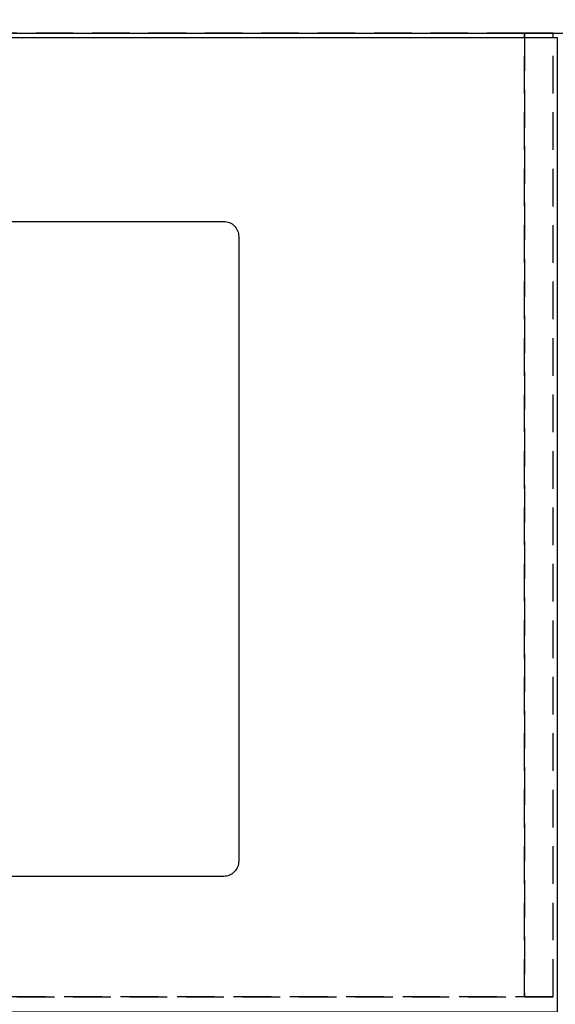
# Model space of a CAD drawing. Extents: x 27948 to 54421, y -13 to 8857.
# Drawn here: x 31962 to 32318, y 6795 to 7449 of the extents above; entities that cross this region are included whole.
import ezdxf

# ---------------------------------------------------------------- set-up
doc = ezdxf.new("R2010")
doc.units = 0
doc.header["$LTSCALE"] = 50
doc.header["$MEASUREMENT"] = 0
doc.linetypes.add('DASHED', pattern=[0.75, 0.5, -0.25])
doc.linetypes.add('HIDDEN', pattern=[0.375, 0.25, -0.125])
doc.layers.get('0').update_dxf_attribs({"linetype": 'CONTINUOUS'})
doc.layers.get('DEFPOINTS').update_dxf_attribs({"color": 146, "linetype": 'CONTINUOUS'})
for name, color, linetype in [('111-壁仕上', 3, 'CONTINUOUS'), ('121-キャビネット（中）', 253, 'HIDDEN'), ('126-甲板', 2, 'CONTINUOUS'), ('166-寸法B', 11, 'CONTINUOUS')]:
    doc.layers.add(name, color=color, linetype=linetype)
doc.styles.add('KH001', font='txt')
doc.dimstyles.new('KH1xx030', dxfattribs={"dimscale": 30, "dimtxt": 2, "dimasz": 0.6, "dimexe": 0.3, "dimexo": 1.2, "dimgap": 0.5, "dimtad": 3, "dimdec": 1, "dimdsep": 46, "dimlunit": 6, "dimtxsty": 'KH001', "dimblk": 'DOT', "dimcen": 1, "dimdle": 1, "dimclrd": 256, "dimclre": 256, "dimclrt": 256, "dimadec": 0, "dimazin": 0, "dimtfac": 1, "dimtdec": 1, "dimtix": 1, "dimtmove": 2, "dimatfit": 3, "dimldrblk": 'CLOSEDBLANK', "dimfxl": 1, "dimtolj": 1, "dimtzin": 0, "dimlwd": -1, "dimlwe": -1, "dimarcsym": 0})

# ---------------------------------------------------------------- blocks, each defined once
blk = doc.blocks.new('_Dot')
at = {"color": 0, "linetype": 'ByBlock', "lineweight": -2}
blk.add_line((-0.5, 0), (-1, 0), dxfattribs=at)
at = {"color": 0, "linetype": 'ByBlock', "const_width": 0.5}
blk.add_lwpolyline([(-0.25, 0, 1), (0.25, 0, 1)], format="xyb", close=True, dxfattribs=at)
blk = doc.blocks.new('*D34')
at = {"layer": '166-寸法B', "transparency": 16777216}
for p, q in [((32347.16, 7440.32), (32888.23, 7440.32)), ((32879.23, 7422.32), (32879.23, 6808.32)), ((32355.23, 6790.32), (32888.23, 6790.32))]:
    blk.add_line(p, q, dxfattribs=at)
at = {"layer": 'DEFPOINTS', "color": 0, "transparency": 16777216}
for p in [(32311.16, 7440.32), (32319.23, 6790.32), (32879.23, 6790.32)]:
    blk.add_point(p, dxfattribs=at)
at = {"layer": '166-寸法B', "transparency": 16777216, "xscale": 18, "yscale": 18, "zscale": 18}
for p, rotation in [((32879.23, 7440.32), 90), ((32879.23, 6790.32), 270)]:
    blk.add_blockref('_Dot', p, dxfattribs=dict(at, rotation=rotation))
at = {"layer": '166-寸法B', "transparency": 16777216, "insert": (32834.23, 7115.32), "char_height": 60, "attachment_point": 5, "rotation": 90, "style": 'KH001'}
blk.add_mtext('\\A1;650', dxfattribs=at)
blk = doc.blocks.new('_ClosedBlank')
at = {"color": 0, "linetype": 'ByBlock', "lineweight": -2}
for p, q in [((-1, 0.167), (0, 0)), ((-1, 0.167), (-1, -0.167)), ((0, 0), (-1, -0.167))]:
    blk.add_line(p, q, dxfattribs=at)

msp = doc.modelspace()

# ---------------------------------------------------------------- linework, layer by layer
at = {"layer": '111-壁仕上', "ltscale": 2}
msp.add_line((29080.47, 7440.32), (33057.62, 7440.32), dxfattribs=at)
at = {"layer": '121-キャビネット（中）', "ltscale": 2}
msp.add_lwpolyline([(32316.23, 6800.32), (29728.23, 6800.32), (29728.23, 7440.32)], dxfattribs=at)
at = {"layer": '126-甲板'}
msp.add_lwpolyline([(32319.23, 7437.32), (29725.23, 7437.32), (29725.23, 6790.32), (32319.23, 6790.32)], close=True, dxfattribs=at)
at = {"layer": '126-甲板', "linetype": 'Continuous'}
msp.add_lwpolyline([(31317.23, 7315.32), (32097.23, 7315.32, -0.414214), (32107.23, 7305.32), (32107.23, 6890.32, -0.414214), (32097.23, 6880.32), (31317.23, 6880.32, -0.414214), (31307.23, 6890.32), (31307.23, 7305.32, -0.414214)], format="xyb", close=True, dxfattribs=at)
at = {"layer": 'DEFPOINTS', "linetype": 'DASHED'}
for points in [[(31247.23, 6800.32), (32297.23, 6800.32), (32297.23, 7440.32), (31247.23, 7440.32)], [(32297.23, 6800.32), (32297.23, 6800.32), (32297.23, 7440.32), (32297.23, 7440.32)], [(32297.23, 6800.32), (32316.23, 6800.32), (32316.23, 7440.32), (32297.23, 7440.32)]]:
    msp.add_lwpolyline(points, close=True, dxfattribs=at)

# ---------------------------------------------------------------- dimensions: what is measured, and where the dimension line sits
at = {"layer": '166-寸法B'}
dim = msp.add_linear_dim(base=(32879.23, 6790.32), p1=(32311.16, 7440.32), p2=(32319.23, 6790.32), angle=90, dimstyle='KH1xx030', dxfattribs=at)
dim.commit()
dim.dimension.update_dxf_attribs({"geometry": '*D34', "text_midpoint": (32834.23, 7115.32)})

doc.saveas('drawing.dxf')
